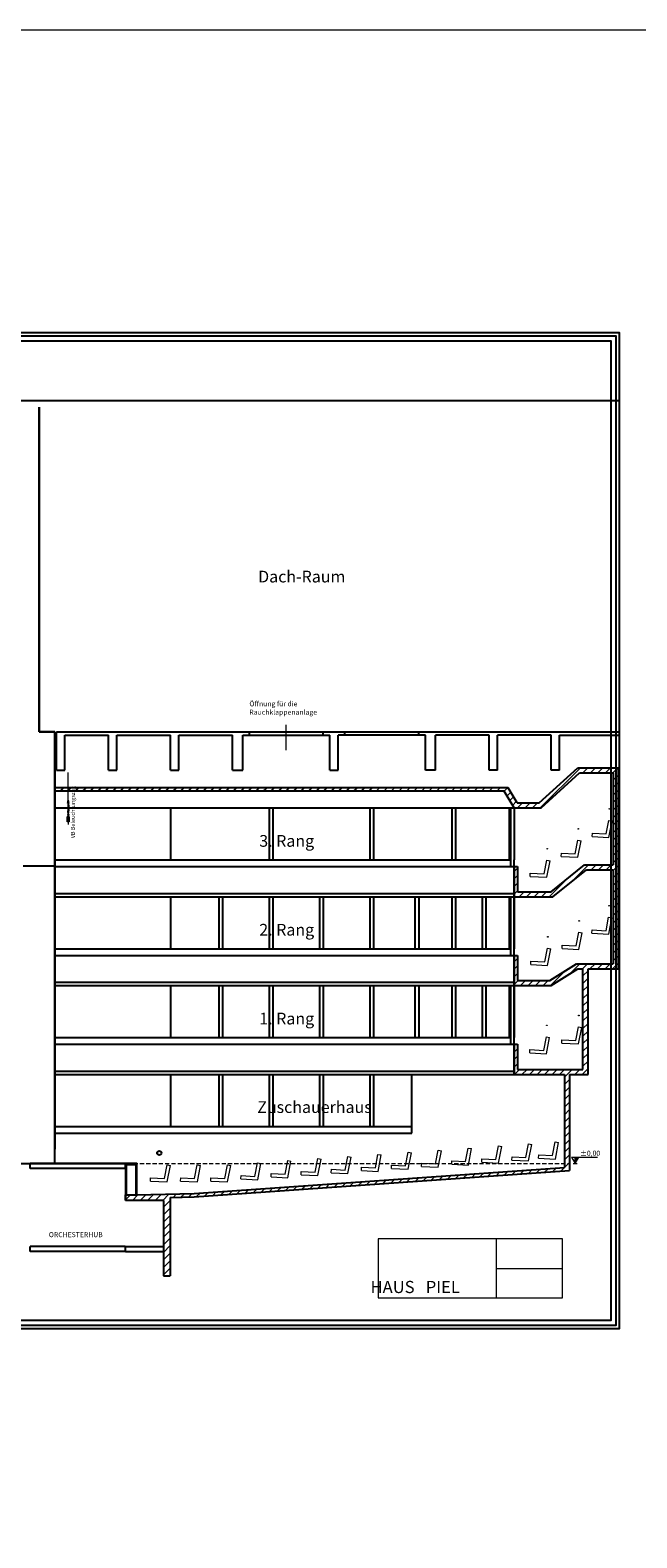
# Model space of a CAD drawing. Units: millimetres. Extents: x -1708 to 19631, y 1475 to 13373.
# Drawn here: x 1715 to 3524, y 8876 to 13373 of the extents above; entities that cross this region are included whole.
import ezdxf
from ezdxf.enums import TextEntityAlignment as Align

# ---------------------------------------------------------------- set-up
doc = ezdxf.new("R2010")
doc.units = ezdxf.units.MM
doc.linetypes.add('HIDDEN', pattern=[0.375, 0.25, -0.125])
doc.linetypes.add('VERDECKT', pattern=[0.375, 0.25, -0.125])
doc.layers.get('0').update_dxf_attribs({"lineweight": 18})
for name, color, linetype, lineweight in [('_Bem', 235, 'Continuous', 18), ('_Bestand', 7, 'Continuous', 25), ('_Einrichtung', 252, 'Continuous', 18), ('_Oberlicht', 253, 'Continuous', 20), ('_Plankopf', 7, 'Continuous', 25), ('_Schraffur', 253, 'Continuous', 18), ('_Text', 7, 'Continuous', 20), ('Text', 5, 'Continuous', 5)]:
    doc.layers.add(name, color=color, linetype=linetype, lineweight=lineweight)
doc.styles.add('Arial', font='arial.ttf')
doc.styles.get("Standard").update_dxf_attribs({"font": 'arial.ttf'})
pattern_1 = [(45, (-1656.675, 3758.729), (-11.22532, 11.22532), [])]

# ---------------------------------------------------------------- blocks, each defined once
blk = doc.blocks.new('sitz')
at = {"layer": '_Einrichtung', "linetype": 'Continuous'}
for p, q in [((-8.2, 10.4), (-0.3, 51)), ((-0.3, 51), (9.5, 49.1)), ((0, 0), (9.5, 49.1)), ((-49.9, 2.6), (-49.4, 12.6)), ((-49.9, 2.6), (0, 0)), ((-49.4, 12.6), (-8.2, 10.4))]:
    blk.add_line(p, q, dxfattribs=at)
blk = doc.blocks.new('sitz mit kopf')
at = {"layer": '_Einrichtung', "linetype": 'Continuous'}
for p, q in [((-41.8, -7.8), (-41.3, 2.2)), ((-41.8, -7.8), (-41.3, 2.2)), ((-41.3, 2.2), (0, 0)), ((-41.3, 2.2), (0, 0)), ((0, 0), (7.9, 40.5)), ((0, 0), (7.9, 40.5)), ((7.9, 40.5), (17.7, 38.6)), ((7.9, 40.5), (17.7, 38.6)), ((8.2, -10.4), (17.7, 38.6)), ((8.2, -10.4), (17.7, 38.6)), ((-41.8, -7.8), (8.2, -10.4)), ((-41.8, -7.8), (8.2, -10.4))]:
    blk.add_line(p, q, dxfattribs=at)
blk.add_circle((9.2, 74.6), 0.924, dxfattribs=at)
blk = doc.blocks.new('Beleuchtungszug')
at = {"layer": '_Oberlicht'}
for p, q in [((-1.5, 12.4), (-1.5, 119.6)), ((-3.7, 28.1), (-3.3, 32.1)), ((-3.3, 28.1), (-3.7, 28.1)), ((0.7, 14.9), (-3.6, 14.9)), ((-2.5, 35.6), (-3.3, 28.1)), ((-3.3, 32.1), (-3.2, 33.2)), ((-3.3, 28.1), (-3.3, 22.4)), ((-3.3, 22.4), (0.3, 22.4)), ((-3.2, 33.2), (-2.9, 35.6)), ((-3, 22.2), (-3, 17.3)), ((-3, 9.8), (-3, 4.9)), ((-3, 0), (-3, 4.9)), ((-2.9, 35.6), (-2.5, 35.6)), ((-0.2, 17.3), (-2.8, 17.3)), ((-2.7, 29.5), (-1.9, 36.9)), ((-0.5, 35.6), (-2.5, 35.6)), ((-2.4, 11.1), (-1.5, 11.1)), ((-2.4, 11.1), (-2.4, 9.8)), ((-2.4, 11.1), (-2, 11.1)), ((-2.2, 9.3), (-2.4, 9.8)), ((-2.4, 9.8), (-1.5, 9.8)), ((-2.2, 0.4), (-2.4, 0)), ((-2.4, -1.3), (-2.4, 0)), ((-2.4, 0), (-1.5, 0)), ((-2.3, 22.2), (-2.3, 19.2)), ((-2.3, 19.2), (-2.3, 17.3)), ((-2.2, 9.3), (-2.2, 4.9)), ((-2.2, 9.3), (-1.5, 9.3)), ((-2.2, 0.4), (-2.2, 4.9)), ((-2.2, 0.4), (-1.5, 0.4)), ((-1.9, 14.9), (-2, 14.8)), ((-2, 14.8), (-2, 11.2)), ((-1, 11.2), (-2, 11.2)), ((-2, 11.1), (-1.5, 11.1)), ((-1.9, 16.9), (-1.9, 14.9)), ((-1.5, 12.4), (-1.5, -35.5)), ((-1.5, 11.5), (-1.5, 4.9)), ((-0.6, 11.1), (-1.5, 11.1)), ((-1, 11.1), (-1.5, 11.1)), ((-0.6, 9.8), (-1.5, 9.8)), ((-0.8, 9.3), (-1.5, 9.3)), ((-1.5, -1.7), (-1.5, 4.9)), ((-1.5, -1.7), (-1.5, 4.9)), ((-1.5, -6.6), (-1.5, 1.4)), ((-0.8, 0.4), (-1.5, 0.4)), ((-0.6, 0), (-1.5, 0)), ((-0.3, 29.5), (-1.1, 36.9)), ((-1.1, 16.9), (-1.1, 14.9)), ((-1.1, 14.9), (-1, 14.8)), ((-0.2, 20.2), (-1, 20.2)), ((-1, 20.2), (-1, 19.2)), ((-1, 19.2), (-1, 17.8)), ((-0.2, 17.8), (-1, 17.8)), ((-1, 11.2), (-1, 14.8)), ((-0.6, 11.1), (-1, 11.1)), ((-0.8, 9.3), (-0.6, 9.8)), ((-0.8, 9.3), (-0.8, 4.9)), ((-0.8, 0.4), (-0.8, 4.9)), ((-0.8, 0.4), (-0.6, 0)), ((-0.7, 22.2), (-0.7, 20.2)), ((-0.7, 20.2), (-0.7, 17.8)), ((-0.2, 19.8), (-0.7, 19.8)), ((-0.2, 18.2), (-0.7, 18.2)), ((-0.7, 17.8), (-0.7, 17.3)), ((-0.6, 11.1), (-0.6, 9.8)), ((-0.6, -1.3), (-0.6, 0)), ((0.3, 28.1), (-0.5, 35.6)), ((-0.1, 35.6), (-0.5, 35.6)), ((-0.2, 20.2), (0.3, 20.2)), ((-0.2, 19.8), (0, 19.8)), ((-0.2, 18.2), (0, 18.2)), ((-0.2, 17.8), (0.3, 17.8)), ((0.2, 33.2), (-0.1, 35.6)), ((0, 22.2), (0, 20.2)), ((0, 20.2), (0, 17.8)), ((0, 17.8), (0, 17.3)), ((0, 17.3), (0, 17.3)), ((0, 17.3), (0, 17.3)), ((0, 9.8), (0, 4.9)), ((0, 0), (0, 4.9)), ((0.3, 32.1), (0.2, 33.2)), ((0.7, 28.1), (0.3, 32.1)), ((0.3, 28.1), (0.7, 28.1)), ((0.3, 22.4), (0.3, 28.1)), ((0.3, 20.2), (0.3, 17.8)), ((0.3, 20.2), (0.3, 20.2)), ((-3.5, -11.8), (-4.5, -12.8)), ((-4.5, -12.8), (-3.5, -11.8)), ((-4.5, -12.8), (-4.5, -15.8)), ((-4.5, -15.8), (-4.5, -12.8)), ((-4.5, -27.8), (-4.5, -15.8)), ((-4.5, -15.8), (1.5, -15.8)), ((1.5, -27.8), (-4.5, -27.8)), ((-1.5, -6.6), (-3.6, -6.6)), ((-1.5, -13.1), (-3.6, -13.1)), ((-3.5, -11.8), (0.5, -11.8)), ((-2.4, -1.3), (-1.5, -1.3)), ((-2.4, -1.3), (-2, -1.4)), ((-1, -1.3), (-2, -1.3)), ((-2, -1.3), (-2, -4.9)), ((-2, -1.4), (-1.5, -1.4)), ((-1.9, -6.6), (-1.9, -13.1)), ((-0.6, -1.3), (-1.5, -1.3)), ((-1, -1.4), (-1.5, -1.4)), ((-1.5, -13.1), (-1.5, -5.1)), ((-1.5, -6.6), (0.7, -6.6)), ((-1.5, -13.1), (0.7, -13.1)), ((-1.5, -13.1), (-1.5, -14.7)), ((-1.1, -6.6), (-1.1, -13.1)), ((-1, -4.9), (-1, -1.3)), ((-0.6, -1.3), (-1, -1.4)), ((0.5, -11.8), (1.5, -12.8)), ((1.5, -12.8), (1.5, -15.8)), ((1.5, -15.8), (1.5, -27.8))]:
    blk.add_line(p, q, dxfattribs=at)
at = {"layer": '_Oberlicht', "ltscale": 100}
for p, q in [((-2.3, 20.3), (-3, 20.3)), ((-2.3, 19.2), (-3, 19.2)), ((-0.7, 20.3), (-2.3, 20.3)), ((-1, 19.2), (-2.3, 19.2)), ((0.3, 19.2), (-1, 19.2)), ((0, 20.3), (-0.7, 20.3))]:
    blk.add_line(p, q, dxfattribs=at)
at = {"layer": '_Oberlicht', "linetype": 'VERDECKT', "ltscale": 0.5}
for p, q in [((-2, 11.1), (-2, 9.3)), ((-2, -1.4), (-2, 0.4)), ((-1, 11.1), (-1, 9.3)), ((-1, -1.4), (-1, 0.4))]:
    blk.add_line(p, q, dxfattribs=at)
at = {"layer": '_Oberlicht', "ltscale": 0.5}
for p, q in [((-1.9, 9.3), (-1.9, 11.1)), ((-1.9, 0.4), (-1.9, -1.4)), ((-1.1, 9.3), (-1.1, 11.1)), ((-1.1, 0.4), (-1.1, -1.4))]:
    blk.add_line(p, q, dxfattribs=at)
at = {"layer": '_Oberlicht'}
for centre, radius in [((-1.5, 22.4), 0.6), ((-1.5, -6.3), 1.45), ((-1.5, -6.3), 0.625), ((-1.5, -13.3), 0.6), ((-1.5, -6.6), 0.37), ((-1.5, -13.1), 0.37)]:
    blk.add_circle(centre, radius, dxfattribs=at)
for centre, radius, start, end in [((-1.5, 22.4), 1.8, 180, 0), ((-1.5, 22.2), 1.5, 0, 180), ((-1.5, 17.3), 1.5, 180, 0), ((-2.6, 9.7), 0.417, 102.8996, 172.3989), ((-1.5, 29.3), 1.25, 173.5358, 6.4642), ((-2.7, 10.5), 0.321, 277.4619, 353.1661), ((-1.5, 22.2), 0.8, 0, 180), ((-1.5, 17.3), 0.8, 180, 0), ((-1.5, 36.9), 0.4, 6.4642, 173.5358), ((-1.5, 16.9), 0.4, 0, 180), ((-1.5, 16.9), 0.4, 180, 0), ((-1.5, 14.9), 0.4, 0, 180), ((-1.5, 14.9), 0.4, 0, 180), ((-1.5, 14.9), 0.4, 180, 0), ((-0.3, 10.5), 0.321, 186.8339, 262.5381), ((-0.4, 9.7), 0.417, 7.6011, 77.1004), ((-2.6, 0.1), 0.417, 187.6011, 257.1004), ((-2.7, -0.7), 0.321, 6.8339, 82.5381), ((-0.3, -0.7), 0.321, 97.4619, 173.1661), ((-0.4, 0.1), 0.417, 282.8996, 352.3989)]:
    blk.add_arc(centre, radius, start, end, dxfattribs=at)
blk = doc.blocks.new('Höhenkote')
at = {"layer": '_Bem', "ltscale": 0.01}
blk.add_hatch(color=7, dxfattribs=at).paths.add_polyline_path([(13.5, 23.3), (0, 23.3), (0, 0)])
at = {"layer": '_Bem', "color": 7, "ltscale": 0.01}
for p, q in [((-13.5, 23.3), (0, 0)), ((-13.5, 23.3), (82.8, 23.3)), ((-6.7, 0), (7.3, 0)), ((0, 0), (13.5, 23.3)), ((0, 0), (0, 23.3)), ((0, 0), (0, 0))]:
    blk.add_line(p, q, dxfattribs=at)

msp = doc.modelspace()

# ---------------------------------------------------------------- hatches: boundary and pattern name
at = {"layer": '_Bestand', "ltscale": 0.01}
h = msp.add_hatch(dxfattribs=at)
h.set_pattern_fill('ANSI31', scale=5, style=0)
h.set_pattern_definition(pattern_1)
h.paths.add_polyline_path([(2743.24, 11113.15), (1788.41, 11113.15), (1788.41, 11103.15), (2743.32, 11103.15)])
at = {"layer": '_Schraffur', "ltscale": 0.01}
h = msp.add_hatch(dxfattribs=at)
h.set_pattern_fill('ANSI31', color=256, scale=5, style=0)
h.set_pattern_definition(pattern_1)
h.paths.add_polyline_path([(3139.79, 11113.15), (2743.24, 11113.15), (2743.32, 11103.15), (3128.3, 11103.16), (3158.3, 11053.15), (3238.3, 11053.15), (3353.3, 11158.15), (3453.3, 11158.15), (3453.3, 10883.15), (3368.04, 10883.15), (3268.04, 10803.15), (3168.3, 10803.15), (3168.3, 10878.16), (3158.3, 10878.16), (3158.3, 10788.16), (3273.3, 10788.16), (3373.3, 10868.16), (3453.3, 10868.16), (3453.3, 10588.16), (3343.99, 10588.16), (3263.99, 10538.15), (3168.3, 10538.15), (3168.3, 10613.16), (3158.3, 10613.16), (3158.3, 10523.16), (3268.3, 10523.16), (3348.3, 10573.16), (3363.3, 10573.16), (3363.3, 10273.16), (3168.3, 10273.16), (3168.3, 10348.16), (3158.3, 10348.16), (3158.3, 10258.16), (3308.3, 10258.16), (3308.3, 9980.43), (2203.32, 9903.15), (2031.93, 9898.56), (1999.21, 9898.56), (1999.21, 9882.56), (2111.93, 9882.56), (2111.93, 9657.57), (2131.93, 9657.57), (2131.93, 9891.24), (2203.32, 9893.16), (3323.3, 9971.47), (3323.3, 10258.16), (3378.3, 10258.16), (3378.3, 10573.16), (3468.3, 10573.16), (3468.3, 11173.15), (3347.48, 11173.15), (3232.48, 11068.15), (3166.79, 11068.15)])

# ---------------------------------------------------------------- linework, layer by layer
at = {"ltscale": 0.01}
msp.add_lwpolyline([(-1625.02, 3758.73), (4354.55, 3758.73), (4354.55, 13373.14), (-1625.02, 13373.14)], close=True, dxfattribs=at)
at = {"layer": '_Bem', "color": 95, "linetype": 'HIDDEN', "ltscale": 50}
msp.add_line((-1707.99, 9992.56), (3323.3, 9992.56), dxfattribs=at)
at = {"layer": '_Bestand'}
for p, q in [((1232.95, 12268.56), (3468.3, 12268.56)), ((1741.41, 12248.56), (1741.41, 11280.56)), ((1741.41, 11280.56), (1741.41, 12248.56)), ((1741.41, 11280.56), (1788.41, 11280.56)), ((1788.41, 11280.56), (1741.41, 11280.56)), ((1788.41, 11280.56), (1788.41, 10035.56)), ((1788.41, 9992.59), (1788.41, 11280.56)), ((1793.41, 11280.56), (3468.3, 11280.56)), ((1793.41, 11165.56), (1793.41, 11280.56)), ((1818.41, 11270.56), (1948.41, 11270.56)), ((1818.41, 11165.56), (1818.41, 11270.56)), ((1948.41, 11165.56), (1948.41, 11270.56)), ((1973.41, 11270.56), (2133.41, 11270.56)), ((1973.41, 11165.56), (1973.41, 11270.56)), ((2133.41, 11165.56), (2133.41, 11270.56)), ((2158.41, 11270.56), (2318.41, 11270.56)), ((2158.41, 11165.56), (2158.41, 11270.56)), ((2318.41, 11165.56), (2318.41, 11270.56)), ((2348.41, 11270.56), (2608.41, 11270.56)), ((2348.41, 11165.56), (2348.41, 11270.56)), ((2368.41, 11270.56), (2368.41, 11280.56)), ((2588.41, 11270.56), (2588.41, 11280.56)), ((2608.41, 11165.56), (2608.41, 11270.56)), ((2633.41, 11165.56), (2633.41, 11270.56)), ((2893.41, 11270.56), (2633.41, 11270.56)), ((2653.41, 11270.56), (2653.41, 11280.56)), ((2873.41, 11270.56), (2873.41, 11280.56)), ((2893.41, 11165.56), (2893.41, 11270.56)), ((2923.41, 11165.56), (2923.41, 11270.56)), ((3083.41, 11270.56), (2923.41, 11270.56)), ((3083.41, 11165.56), (3083.41, 11270.56)), ((3268.41, 11270.56), (3108.41, 11270.56)), ((3108.41, 11165.56), (3108.41, 11270.56)), ((3268.41, 11165.56), (3268.41, 11270.56)), ((3293.41, 11165.56), (3293.41, 11270.56)), ((3293.41, 11270.56), (3468.3, 11270.56)), ((1793.41, 11165.56), (1818.41, 11165.56)), ((1948.41, 11165.56), (1973.41, 11165.56)), ((2133.41, 11165.56), (2158.41, 11165.56)), ((2318.41, 11165.56), (2348.41, 11165.56)), ((2608.41, 11165.56), (2633.41, 11165.56)), ((2923.41, 11165.56), (2893.41, 11165.56)), ((3108.41, 11165.56), (3083.41, 11165.56)), ((3232.48, 11068.15), (3347.48, 11173.15)), ((3238.3, 11053.15), (3353.3, 11158.15)), ((3293.41, 11165.56), (3268.41, 11165.56)), ((3347.48, 11173.15), (3468.3, 11173.15)), ((3353.3, 11158.15), (3453.3, 11158.15)), ((3453.3, 11158.15), (3453.3, 10883.15)), ((3468.3, 11173.15), (3468.3, 10573.16)), ((3139.79, 11113.15), (1788.41, 11113.15)), ((3166.79, 11068.15), (3139.79, 11113.15)), ((3128.3, 11103.16), (1788.41, 11103.15)), ((3158.3, 11053.15), (3128.3, 11103.16)), ((3166.79, 11068.15), (3232.48, 11068.15)), ((3158.3, 11053.15), (3238.3, 11053.15)), ((1693.41, 10880.56), (1788.41, 10880.56)), ((1693.41, 10880.56), (1788.41, 10880.56)), ((3158.3, 10878.36), (3158.3, 10788.16)), ((3158.3, 10878.16), (3168.3, 10878.16)), ((3168.3, 10878.16), (3168.3, 10803.15)), ((3268.04, 10803.15), (3368.04, 10883.15)), ((3273.3, 10788.16), (3373.3, 10868.16)), ((3368.04, 10883.15), (3453.3, 10883.15)), ((3373.3, 10868.16), (3453.3, 10868.16)), ((3453.3, 10868.16), (3453.3, 10588.16)), ((3168.3, 10803.15), (3268.04, 10803.15)), ((3158.3, 10788.16), (3273.3, 10788.16)), ((3158.3, 10613.16), (3158.3, 10523.16)), ((3158.3, 10613.16), (3168.3, 10613.16)), ((3168.3, 10613.16), (3168.3, 10538.15)), ((3263.99, 10538.15), (3343.99, 10588.16)), ((3268.3, 10523.16), (3348.3, 10573.16)), ((3343.99, 10588.16), (3453.3, 10588.16)), ((3348.3, 10573.16), (3363.3, 10573.16)), ((3363.3, 10273.16), (3363.3, 10573.16)), ((3378.3, 10258.16), (3378.3, 10573.16)), ((3378.3, 10573.16), (3468.3, 10573.16)), ((3168.3, 10538.15), (3263.99, 10538.15)), ((3158.3, 10523.16), (3268.3, 10523.16)), ((3158.3, 10348.16), (3158.3, 10258.16)), ((3158.3, 10348.16), (3168.3, 10348.16)), ((3168.3, 10348.16), (3168.3, 10273.16)), ((3158.3, 10258.16), (3308.3, 10258.16)), ((3168.3, 10273.16), (3363.3, 10273.16)), ((3308.3, 10258.16), (3308.3, 9980.43)), ((3323.3, 10258.16), (3323.3, 9971.47)), ((2203.32, 9903.15), (3308.3, 9980.43)), ((2203.32, 9893.16), (3323.3, 9971.47)), ((1999.21, 9898.56), (2031.93, 9898.56)), ((1999.21, 9898.56), (1999.21, 9882.56)), ((2031.93, 9898.56), (2203.26, 9903.15)), ((2111.93, 9882.56), (1999.21, 9882.56)), ((2111.93, 9882.56), (2111.93, 9657.57)), ((2131.93, 9891.24), (2131.93, 9657.57))]:
    msp.add_line(p, q, dxfattribs=at)
at = {"layer": '_Bestand', "linetype": 'Continuous'}
for p, q in [((1788.41, 11053.15), (3158.3, 11053.15)), ((2133.31, 11053.15), (2133.31, 10898.16)), ((2428.3, 10898.16), (2428.3, 11053.15)), ((2438.3, 11053.15), (2438.3, 10898.16)), ((2728.3, 10898.16), (2728.3, 11053.15)), ((2738.3, 11053.15), (2738.3, 10898.16)), ((2973.3, 10898.16), (2973.3, 11053.15)), ((2983.3, 11053.15), (2983.3, 10898.16)), ((3143.3, 11053.15), (3143.3, 10898.16)), ((3148.3, 10878.16), (3148.3, 11053.15)), ((3158.3, 11053.15), (3158.3, 10898.16)), ((1788.41, 10898.15), (3148.3, 10898.16)), ((3158.3, 10258.16), (3158.3, 10898.16)), ((1788.41, 10878.15), (3158.3, 10878.16)), ((1788.41, 10798.15), (3158.3, 10798.16)), ((1788.41, 10788.15), (3158.3, 10788.16)), ((2133.31, 10788.15), (2133.31, 10633.15)), ((2278.31, 10633.15), (2278.31, 10788.15)), ((2288.31, 10788.15), (2288.31, 10633.15)), ((2428.3, 10633.15), (2428.3, 10788.15)), ((2438.3, 10788.15), (2438.3, 10633.15)), ((2578.3, 10633.15), (2578.3, 10788.16)), ((2588.3, 10788.16), (2588.3, 10633.15)), ((2728.3, 10633.16), (2728.3, 10788.16)), ((2738.3, 10788.16), (2738.3, 10633.16)), ((2863.3, 10633.16), (2863.3, 10788.16)), ((2873.3, 10788.16), (2873.3, 10633.16)), ((2973.3, 10633.16), (2973.3, 10788.16)), ((2983.3, 10788.16), (2983.3, 10633.16)), ((3063.3, 10633.16), (3063.3, 10788.16)), ((3073.3, 10788.16), (3073.3, 10633.16)), ((3143.3, 10788.16), (3143.3, 10633.16)), ((3148.3, 10613.16), (3148.3, 10788.16)), ((3158.3, 10788.16), (3158.3, 10633.16)), ((1788.41, 10633.15), (3148.3, 10633.16)), ((1788.41, 10613.15), (3158.3, 10613.16)), ((1788.41, 10533.15), (3158.3, 10533.16)), ((1788.41, 10523.15), (3158.3, 10523.16)), ((2133.31, 10523.15), (2133.31, 10368.15)), ((2278.31, 10368.15), (2278.31, 10523.15)), ((2288.31, 10523.15), (2288.31, 10368.15)), ((2428.3, 10368.15), (2428.3, 10523.15)), ((2438.3, 10523.15), (2438.3, 10368.15)), ((2578.3, 10368.16), (2578.3, 10523.16)), ((2588.3, 10523.16), (2588.3, 10368.16)), ((2728.3, 10368.16), (2728.3, 10523.16)), ((2738.3, 10523.16), (2738.3, 10368.16)), ((2863.3, 10368.16), (2863.3, 10523.16)), ((2873.3, 10523.16), (2873.3, 10368.16)), ((2973.3, 10368.16), (2973.3, 10523.16)), ((2983.3, 10523.16), (2983.3, 10368.16)), ((3063.3, 10368.16), (3063.3, 10523.16)), ((3073.3, 10523.16), (3073.3, 10368.16)), ((3143.3, 10523.16), (3143.3, 10368.16)), ((3148.3, 10348.16), (3148.3, 10523.16)), ((3158.3, 10523.16), (3158.3, 10368.16)), ((1788.41, 10368.15), (3148.3, 10368.16)), ((1788.41, 10348.15), (3158.3, 10348.16)), ((1788.41, 10268.15), (3158.3, 10268.16)), ((1788.41, 10258.15), (3158.3, 10258.16)), ((2133.31, 10258.15), (2133.31, 10103.16)), ((2278.31, 10103.16), (2278.31, 10258.15)), ((2288.31, 10258.15), (2288.31, 10103.16)), ((2428.3, 10103.16), (2428.3, 10258.15)), ((2438.3, 10258.15), (2438.3, 10103.16)), ((2578.3, 10103.16), (2578.3, 10258.15)), ((2588.3, 10258.15), (2588.3, 10103.16)), ((2728.3, 10103.16), (2728.3, 10258.16)), ((2738.3, 10258.16), (2738.3, 10103.16)), ((2853.3, 10083.16), (2853.3, 10258.16)), ((1788.41, 10103.15), (2853.3, 10103.16)), ((1788.41, 10083.15), (2853.3, 10083.16))]:
    msp.add_line(p, q, dxfattribs=at)
at = {"layer": '_Bestand', "color": 7, "ltscale": 0.01}
for p, q in [((3323.3, 10258.16), (3378.3, 10258.16)), ((2131.93, 9891.24), (2203.32, 9893.16)), ((2111.93, 9657.57), (2131.93, 9657.57))]:
    msp.add_line(p, q, dxfattribs=at)
at = {"layer": '_Bestand', "ltscale": 100}
for p, q in [((1539.21, 9992.56), (2033.95, 9992.56)), ((1998.21, 9992.56), (1715.09, 9992.56)), ((1715.09, 9977.56, 2), (1715.09, 9992.56, 2)), ((1998.21, 9992.56), (1998.21, 9977.56)), ((2033.21, 9992.56), (1999.21, 9992.56)), ((1999.21, 9992.56), (1999.21, 9989.56)), ((2002.21, 9989.56), (1999.21, 9989.56)), ((1999.21, 9989.56), (1999.21, 9899.56)), ((1999.21, 9989.56), (2033.21, 9989.56)), ((2002.21, 9899.56), (2002.21, 9989.56)), ((2033.21, 9989.56), (2030.21, 9989.56)), ((2030.21, 9989.56), (2030.21, 9899.56)), ((2033.21, 9989.56), (2033.21, 9992.56)), ((2033.21, 9899.56), (2033.21, 9989.56)), ((1998.21, 9977.56), (1715.09, 9977.56)), ((1998.21, 9898.56), (1998.21, 9883.56)), ((1999.21, 9899.56), (2002.21, 9899.56)), ((2030.21, 9899.56), (2033.21, 9899.56)), ((1998.21, 9744.56), (1715.09, 9744.56)), ((1715.09, 9729.56, 2), (1715.09, 9744.56, 2)), ((1998.21, 9729.56), (1715.09, 9729.56)), ((1998.21, 9744.56), (1998.21, 9729.56)), ((1999.21, 9744.56), (2111.93, 9744.56)), ((1999.21, 9729.56, 2), (1999.21, 9744.56, 2)), ((1999.21, 9729.56), (2111.93, 9729.56))]:
    msp.add_line(p, q, dxfattribs=at)
at = {"layer": '_Bestand'}
msp.add_circle((2099.71, 10023.79), 6.39, dxfattribs=at)
at = {"layer": '_Plankopf', "ltscale": 0.01}
for points in [[(-727.87, 9500.66), (3472.17, 9500.66), (3472.17, 12470.66), (-727.87, 12470.66), (-727.87, 9500.66)], [(-717.87, 9510.66), (3462.17, 9510.66), (3462.17, 12460.66), (-717.87, 12460.66), (-717.87, 9510.66)], [(-702.87, 9525.66), (3447.17, 9525.66), (3447.17, 12445.66), (-702.87, 12445.66), (-702.87, 9525.66)]]:
    msp.add_lwpolyline(points, dxfattribs=at)
at = {"layer": '_Text'}
msp.add_line((2478.41, 11225.12), (2478.41, 11301.41), dxfattribs=at)
at = {"layer": 'Text', "color": 0}
for p, q in [((3104.49, 9768.09), (3104.49, 9591.33)), ((3104.49, 9679.71), (3301.99, 9679.71))]:
    msp.add_line(p, q, dxfattribs=at)
msp.add_lwpolyline([(2751.99, 9591.33), (3301.99, 9591.33), (3301.99, 9768.09), (2751.99, 9768.09)], close=True, dxfattribs=at)

# ---------------------------------------------------------------- block references
at = {"layer": '_Bem', "color": 7, "xscale": 0.8066137674700826, "yscale": 0.8066137674700826, "zscale": 0.8066137674700826}
msp.add_blockref('Höhenkote', (3339.73, 9992.56), dxfattribs=at)
at = {"layer": '_Einrichtung'}
for name, p in [('sitz mit kopf', (3432.66, 10975.59)), ('sitz mit kopf', (3340.07, 10916.19)), ('sitz mit kopf', (3247.48, 10856.8)), ('sitz mit kopf', (3431.98, 10686.9)), ('sitz mit kopf', (3342.85, 10641.56)), ('sitz mit kopf', (3249.27, 10593.94)), ('sitz mit kopf', (3341.74, 10359.47)), ('sitz mit kopf', (3246.16, 10330.07)), ('sitz', (2931.81, 9981.4)), ('sitz', (3021.58, 9987.68)), ('sitz', (3111.37, 9993.95)), ('sitz', (3201.14, 10000.23)), ('sitz', (3280.95, 10005.81)), ('sitz', (2123.34, 9937.45)), ('sitz', (2213.34, 9937.45)), ('sitz', (2303.24, 9937.45)), ('sitz', (2393.12, 9943.73)), ('sitz', (2482.9, 9950.01)), ('sitz', (2572.68, 9956.28)), ('sitz', (2662.46, 9962.56)), ('sitz', (2752.24, 9968.84)), ('sitz', (2842.02, 9975.12))]:
    msp.add_blockref(name, p, dxfattribs=at)
at = {"layer": '_Oberlicht'}
msp.add_blockref('Beleuchtungszug', (1829.91, 11039.09), dxfattribs=at)

# ---------------------------------------------------------------- texts
at = {"layer": '_Bem', "color": 95, "ltscale": 50}
msp.add_attdef('±0,00', (3354.37, 10015.65), '+5,430', height=15, dxfattribs=at)
at = {"layer": '_Oberlicht'}
msp.add_text('VB Beleuchtungszug', height=12, rotation=90, dxfattribs=at).set_placement((1848.04, 10962.68))
at = {"layer": '_Text'}
for s, p in [('Dach-Raum', (2524.53, 11743.2)), ('3. Rang', (2479.73, 10954.77)), ('2. Rang', (2479.73, 10689.77)), ('1. Rang', (2479.73, 10424.77)), ('Zuschauerhaus', (2562.62, 10160.76))]:
    msp.add_text(s, height=35, dxfattribs=at).set_placement(p, align=Align.MIDDLE_CENTER)
at = {"layer": '_Text', "ltscale": 100}
msp.add_text('ORCHESTERHUB', height=15, dxfattribs=at).set_placement((1850.6, 9780.24), align=Align.MIDDLE_CENTER)
at = {"layer": '_Text', "insert": (2368.41, 11371.31), "char_height": 15, "width": 2259.1489, "attachment_point": 1}
msp.add_mtext('Öffnung für die\\PRauchklappenanlage', dxfattribs=at)
at = {"layer": 'Text', "color": 0, "insert": (2729.65, 9702.83), "char_height": 36.3, "width": 367.1996, "attachment_point": 1, "style": 'Arial'}
msp.add_mtext('\\pi35.998;{\\T0.75;SC \\C256;HAUS   \\C0;PIEL}', dxfattribs=at)

doc.saveas('drawing.dxf')
